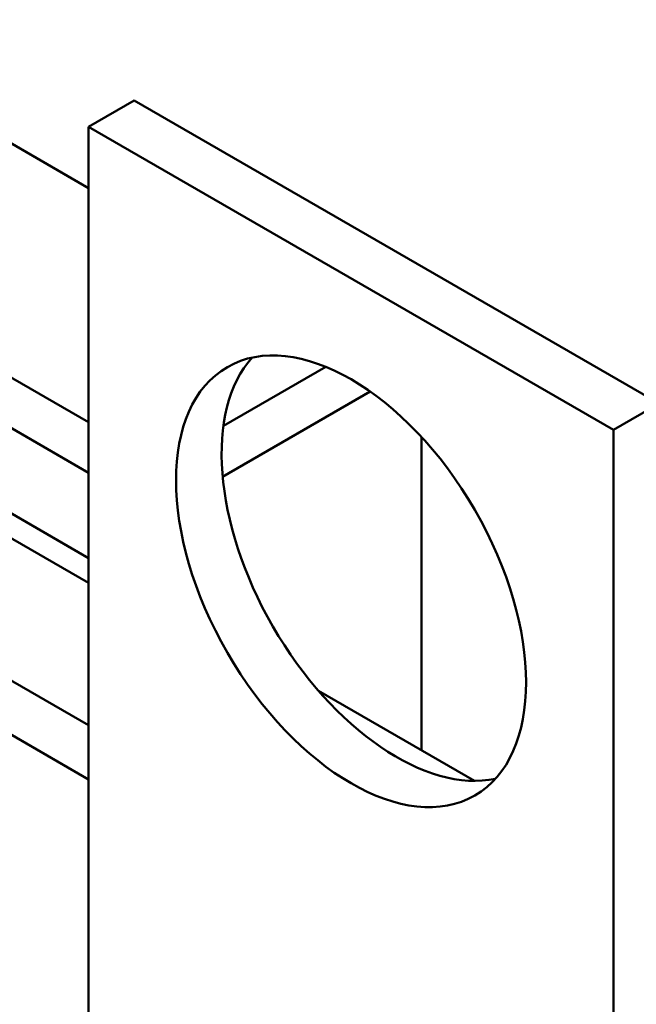
# Model space of a CAD drawing. Units: inches. Extents: x 1.7 to 75.3, y 0.9 to 58.6.
# Drawn here: x 66.9 to 68.2, y 38.4 to 40.4 of the extents above; entities that cross this region are included whole.
import ezdxf

# ---------------------------------------------------------------- set-up
doc = ezdxf.new("R2010")
doc.units = ezdxf.units.IN
doc.header["$LTSCALE"] = 3.5
doc.header["$MEASUREMENT"] = 0
doc.layers.add('Visible (ANSI)', color=7, linetype='Continuous', lineweight=50)

msp = doc.modelspace()

# ---------------------------------------------------------------- linework, layer by layer
at = {"layer": 'Visible (ANSI)'}
for p, q in [((67.0562, 39.3111), (64.9049, 40.5532)), ((64.8616, 40.5282), (67.0562, 39.2611)), ((64.6122, 40.3842), (67.0562, 38.9732)), ((64.5175, 40.3295), (67.0562, 38.8638)), ((67.0562, 40.0591), (66.5799, 40.3341)), ((67.0562, 40.1827), (67.1482, 40.2358)), ((68.2088, 39.6234), (67.1482, 40.2358)), ((68.1169, 39.5704), (67.0562, 40.1827)), ((67.0562, 40.1827), (67.0562, 37.7778)), ((67.0562, 39.4835), (65.9612, 40.1157)), ((66.2264, 40.0647), (67.0562, 39.5856)), ((67.3287, 39.5784), (67.5353, 39.6977)), ((67.6253, 39.6476), (67.3271, 39.4754)), ((68.1169, 39.5704), (68.2088, 39.6234)), ((68.1169, 36.7126), (68.1169, 39.5704)), ((67.729, 39.5556), (67.729, 38.9227)), ((67.8361, 38.8608), (67.5209, 39.0428))]:
    msp.add_line(p, q, dxfattribs=at)
msp.add_ellipse((67.5866, 39.2642), major_axis=(0.25, -0.433), ratio=0.57735, dxfattribs=at)
msp.add_ellipse((67.6785, 39.3173), major_axis=(-0.25, 0.433), ratio=0.57735, start_param=0.1849, end_param=2.956693, dxfattribs=at)

doc.saveas('drawing.dxf')
